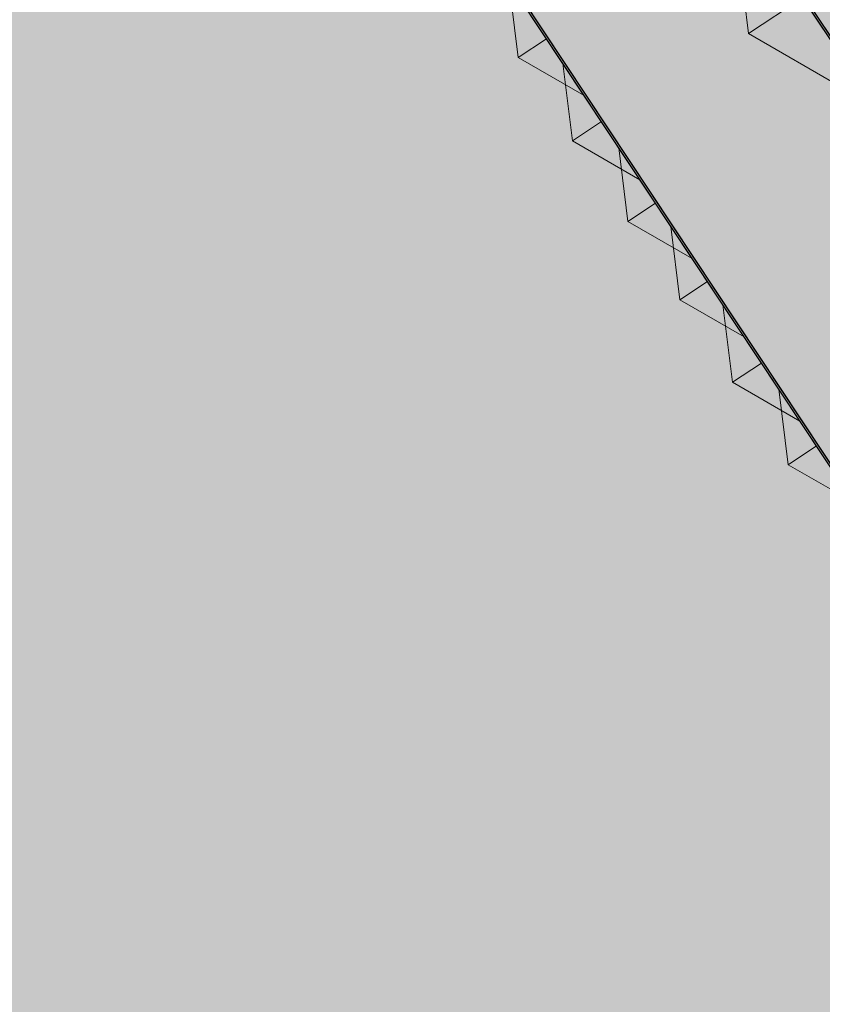
# Model space of a CAD drawing. Units: metres. Extents: x 547791 to 4213462, y 1086072 to 6580086.
# Drawn here: x 549794 to 549865, y 6577480 to 6577567 of the extents above; entities that cross this region are included whole.
import ezdxf

# ---------------------------------------------------------------- set-up
doc = ezdxf.new("R2010")
doc.units = ezdxf.units.M
doc.layers.get('0').update_dxf_attribs({"lineweight": 0})
doc.layers.add('B_ESP_teed', color=7, linetype='Continuous', lineweight=0, true_color=0x050505)

# ---------------------------------------------------------------- blocks, each defined once
blk = doc.blocks.new('2217_AR_05-Aaviku$0$_hoone-juurdepaasuta')
at = {"linetype": 'Continuous', "lineweight": 0, "true_color": 0xd9d9d9, "transparency": 33554687}
blk.add_hatch(color=254, dxfattribs=at).paths.add_polyline_path([(198.575, 198.898), (199.15, 178.896), (426.563, 178.896), (426.563, 198.898)])
at = {"linetype": 'Continuous', "lineweight": 0, "true_color": 0x7aafdf, "transparency": 33554687}
h = blk.add_hatch(color=143, dxfattribs=at)
h.dxf.hatch_style = 1
h.paths.add_polyline_path([(63.825, 178.866), (63.825, 38.476), (426.533, 38.506), (426.533, 178.866)])
h.paths.add_polyline_path([(212.636, 53.277), (203.896, 53.277), (203.896, 39.086), (212.636, 39.086)], flags=16)
at = {"color": 7, "linetype": 'Continuous', "lineweight": 0}
for p, q in [((149.692, 178.896), (426.563, 178.896)), ((426.363, 178.696), (149.692, 178.696)), ((149.744, 178.716), (426.363, 178.716)), ((426.563, 178.896), (199.15, 178.896)), ((426.533, 178.866), (200.396, 178.866)), ((200.396, 178.716), (426.383, 178.716)), ((264.572, 172.948), (253.017, 178.716)), ((264.572, 172.948), (276.126, 178.716)), ((264.572, 172.948), (264.572, 178.716)), ((426.363, 157.945), (202.746, 157.945)), ((202.746, 157.945), (426.563, 157.945)), ((426.533, 157.915), (202.776, 157.915)), ((426.383, 157.915), (202.776, 157.915)), ((202.926, 157.765), (426.383, 157.765)), ((426.363, 157.745), (202.946, 157.745)), ((255.061, 154.75), (249.022, 157.765)), ((255.061, 154.75), (261.1, 157.765)), ((255.061, 154.75), (255.061, 157.765)), ((263.884, 154.674), (257.692, 157.765)), ((263.884, 154.674), (270.075, 157.765)), ((263.884, 154.674), (263.884, 157.765)), ((272.554, 154.826), (266.667, 157.765)), ((272.554, 154.826), (278.441, 157.765)), ((272.554, 154.826), (272.554, 157.765)), ((280.917, 154.828), (275.034, 157.765)), ((280.917, 154.828), (286.801, 157.765)), ((280.917, 154.828), (280.917, 157.765)), ((289.588, 154.673), (283.393, 157.765)), ((289.588, 154.673), (295.783, 157.765)), ((289.588, 154.673), (289.588, 157.765)), ((298.414, 154.75), (292.375, 157.765)), ((298.414, 154.75), (304.453, 157.765)), ((298.414, 154.75), (298.414, 157.765))]:
    blk.add_line(p, q, dxfattribs=at)
blk = doc.blocks.new('2217_AR_05-Aaviku')
at = {"rotation": 303.5185964986056}
blk.add_blockref('2217_AR_05-Aaviku$0$_hoone-juurdepaasuta', (551049.837, 6578293.132), dxfattribs=at)

msp = doc.modelspace()

# ---------------------------------------------------------------- block references
at = {"layer": 'B_ESP_teed'}
msp.add_blockref('2217_AR_05-Aaviku', (-1481.806, -601.952), dxfattribs=at)

doc.saveas('drawing.dxf')
